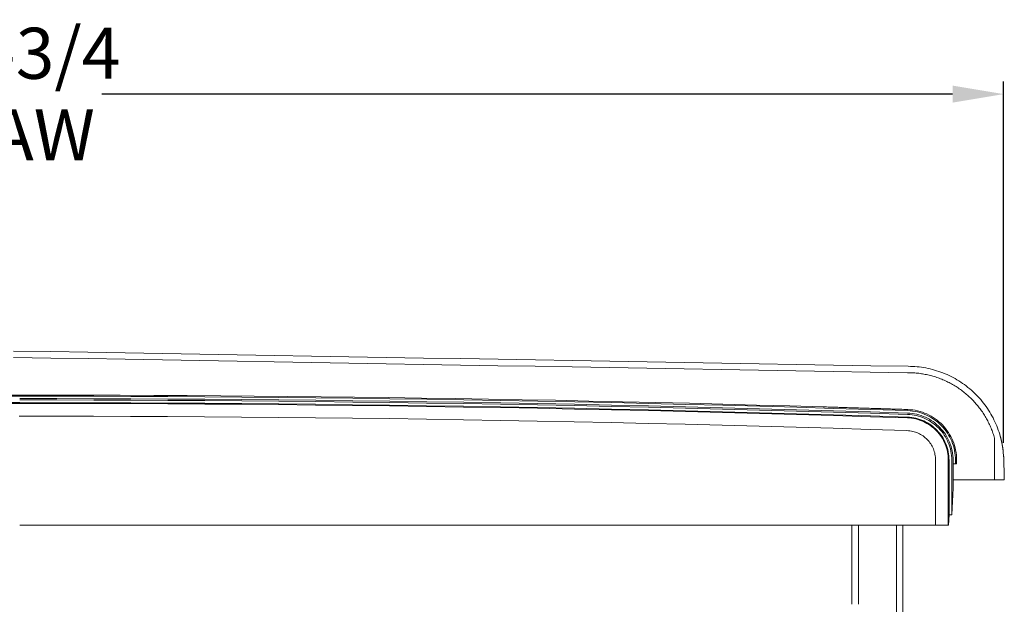
# Model space of a CAD drawing. Units: inches. Extents: x 3 to 482, y 121 to 358.
# Drawn here: x 438 to 476, y 227 to 250 of the extents above; entities that cross this region are included whole.
import ezdxf

# ---------------------------------------------------------------- set-up
doc = ezdxf.new("R2010")
doc.units = ezdxf.units.IN
doc.header["$MEASUREMENT"] = 0
doc.header["$PDMODE"] = 2
doc.header["$PDSIZE"] = 0.03
doc.layers.add('Unnamed [1]', color=7, linetype='Continuous', lineweight=0)
doc.styles.add('CK_TEXT_STYLE_0002', font='txt', dxfattribs={"width": 0.75, "height": 2})
doc.styles.add('CK_TEXT_STYLE_0003', font='times.ttf', dxfattribs={"width": 0.75, "height": 2.5})
doc.dimstyles.new('KEYCREATOR_DIMSTYLE', dxfattribs={"dimtxt": 2.5, "dimasz": 2.5, "dimexe": 0.625, "dimexo": 0.625, "dimtad": 0, "dimtih": 1, "dimtoh": 1, "dimdec": 6, "dimzin": 4, "dimdsep": 46, "dimlunit": 3, "dimtxsty": 'CK_TEXT_STYLE_0003', "dimsah": 1, "dimcen": 0, "dimadec": 0, "dimazin": 0, "dimtfac": 1, "dimtdec": 6, "dimtofl": 0, "dimtmove": 0, "dimatfit": 3, "dimfxl": 1, "dimtolj": 1, "dimtzin": 0, "dimarcsym": 0})

# ---------------------------------------------------------------- blocks, each defined once
blk = doc.blocks.new('*D12')
at = {"layer": 'Defpoints', "color": 0}
for p in [(476.338, 247.153), (398.696, 232.993), (476.338, 232.996)]:
    blk.add_point(p, dxfattribs=at)
at = {"layer": 'Unnamed [1]', "color": 18, "lineweight": -2, "true_color": 0x000000}
for p, q in [((398.696, 233.493), (398.696, 247.653)), ((476.338, 233.496), (476.338, 247.653)), ((400.696, 247.153), (434.357, 247.153)), ((474.338, 247.153), (440.985, 247.153))]:
    blk.add_line(p, q, dxfattribs=at)
at = {"layer": 'Unnamed [1]', "color": 18, "true_color": 0x000000}
for points in [[(400.696, 247.486), (400.696, 246.819), (398.696, 247.153)], [(474.338, 246.819), (474.338, 247.486), (476.338, 247.153)]]:
    blk.add_solid(points, dxfattribs=at)
at = {"layer": 'Unnamed [1]', "color": 18, "lineweight": 0, "true_color": 0x000000, "insert": (437.671, 247.153), "char_height": 2, "attachment_point": 5, "line_spacing_factor": 0.96, "style": 'CK_TEXT_STYLE_0002'}
blk.add_mtext('\\A1;77-3/4\\P{OAW}', dxfattribs=at)

msp = doc.modelspace()

# ---------------------------------------------------------------- linework, layer by layer
at = {"layer": 'Unnamed [1]', "color": 18, "linetype": 'Continuous', "lineweight": 0, "true_color": 0x000000}
for p, q in [((472.5730601, 236.2385274), (472.5963031, 236.2381662)), ((437.3402046, 235.3169191), (437.7640196, 235.3169191)), ((437.7640052, 235.3614782), (437.340219, 235.3614782)), ((437.3414413, 235.0644161), (437.7627829, 235.0644161)), ((437.3414461, 235.0350327), (437.7627781, 235.0350327)), ((473.6715719, 230.2618425), (473.6715719, 232.8116031)), ((474.1708604, 230.2618425), (474.1708604, 232.8110657)), ((474.2002438, 232.8110685), (474.2001861, 230.6744014)), ((474.3052803, 230.6755743), (474.3052803, 232.8116094)), ((474.3576372, 232.8116094), (474.3576377, 232.666503)), ((474.452747, 232.666503), (474.452747, 232.8098967)), ((474.4973059, 232.666503), (474.4973059, 232.8099225)), ((476.3279954, 233.1170462), (476.3382801, 232.9961286)), ((474.3560873, 231.7081731), (474.3560873, 232.666503)), ((474.3560873, 232.666503), (474.3576377, 232.666503)), ((474.3560873, 232.666503), (474.452747, 232.666503)), ((474.452747, 232.666503), (474.4973059, 232.666503)), ((476.3667359, 232.0381881), (476.3667432, 232.0381882)), ((476.3667432, 232.0381882), (476.3667505, 232.0381883)), ((474.3560873, 231.7081731), (474.3052803, 230.6755743)), ((474.2001861, 230.6744014), (474.179887, 230.2618425)), ((437.7621121, 230.2618425), (470.3939255, 230.2618425)), ((470.3938715, 230.2618425), (437.7621121, 230.2618425)), ((437.7621121, 230.2618425), (473.7712363, 230.2618425)), ((473.6715719, 230.2618425), (437.7621121, 230.2618425)), ((470.3938691, 227.164207), (470.3938691, 230.2618437)), ((470.6438691, 227.1642068), (470.6438691, 230.2618436)), ((472.1438691, 136.727208), (472.1438691, 230.2618436)), ((472.3938691, 136.727208), (472.3938691, 230.2618437)), ((473.6715719, 230.2618425), (472.3938715, 230.2618425)), ((472.3939255, 230.2618425), (473.7712363, 230.2618425)), ((473.7712363, 230.2618425), (474.0710422, 230.2618425)), ((473.7712363, 230.2618425), (474.0710422, 230.2618425)), ((474.0710422, 230.2618425), (474.079826, 230.2618425)), ((474.0710422, 230.2618425), (474.079826, 230.2618425)), ((474.179887, 230.2618425), (474.1708604, 230.2618425)), ((474.179887, 230.2618425), (474.1708604, 230.2618425))]:
    msp.add_line(p, q, dxfattribs=at)
at = {"layer": 'Unnamed [1]', "color": 18, "linetype": 'Continuous', "lineweight": 0}
for points in [[(472.5963351, 236.4881666), (472.6838051, 236.4871388), (472.771156, 236.4840691), (472.858353, 236.4789645), (472.9453611, 236.4718321), (473.0321457, 236.4626791), (473.1186717, 236.4515125), (473.2049043, 236.4383394), (473.2908087, 236.4231671), (473.37635, 236.4060025), (473.4614934, 236.3868527), (473.5462039, 236.365725), (473.6304468, 236.3426264), (473.7141871, 236.317564), (473.7973901, 236.2905449), (473.8799616, 236.2615744), (473.9618052, 236.2306694), (474.0428824, 236.1978536), (474.1231547, 236.1631513), (474.2025836, 236.1265863), (474.2811305, 236.0881827), (474.3587569, 236.0479646), (474.4354243, 236.0059559), (474.5110942, 235.9621807), (474.585728, 235.9166629), (474.6592873, 235.8694267), (474.7317336, 235.820496), (474.8030282, 235.7698948), (474.8731327, 235.7176471), (474.9419402, 235.663829), (475.0093561, 235.6085196), (475.0753609, 235.5517477), (475.1399349, 235.4935421), (475.2030585, 235.4339318), (475.2647121, 235.3729455), (475.324876, 235.310612), (475.3835305, 235.2469603), (475.4406561, 235.1820191), (475.4962331, 235.1158172), (475.5502419, 235.0483836), (475.6026628, 234.9797469), (475.6534762, 234.9099362), (475.7026624, 234.8389801), (475.7502019, 234.7669076), (475.796075, 234.6937474), (475.8402619, 234.6195285), (475.8827433, 234.5442795), (475.9234992, 234.4680295), (475.9625103, 234.3908071), (475.9997567, 234.3126412), (476.0352189, 234.2335608), (476.0688772, 234.1535945), (476.100712, 234.0727713), (476.1307036, 233.9911199), (476.1588325, 233.9086692), (476.1850789, 233.8254481), (476.2094233, 233.7414853)], [(475.9815813, 233.6738516), (475.9672825, 233.723861), (475.9522573, 233.7735914), (475.9365106, 233.8230358), (475.920047, 233.8721874), (475.9028717, 233.921039), (475.8849892, 233.9695838), (475.8664046, 234.0178148), (475.8471227, 234.0657249), (475.8271483, 234.1133072), (475.8064862, 234.1605548), (475.7851413, 234.2074606), (475.7631186, 234.2540176), (475.7404227, 234.300219), (475.7170586, 234.3460577), (475.6930311, 234.3915267), (475.668345, 234.4366191), (475.6430053, 234.4813278), (475.6170167, 234.525646), (475.5903841, 234.5695666), (475.5631124, 234.6130827), (475.5352063, 234.6561872), (475.5066709, 234.6988732), (475.4775108, 234.7411338), (475.447731, 234.7829619), (475.4173363, 234.8243505), (475.3863315, 234.8652928), (475.3547215, 234.9057817), (475.3225112, 234.9458102), (475.2897054, 234.9853713), (475.2563089, 235.0244582), (475.2223266, 235.0630637), (475.1877634, 235.101181), (475.152624, 235.1388031), (475.1169134, 235.1759229), (475.0806364, 235.2125335), (475.0437978, 235.2486279), (475.0064025, 235.2841992), (474.9684553, 235.3192403), (474.9299612, 235.3537443), (474.8909248, 235.3877042), (474.8513512, 235.4211131), (474.8112451, 235.4539639), (474.7706113, 235.4862497), (474.7294548, 235.5179635), (474.6878279, 235.54907), (474.6457793, 235.5795368), (474.6033082, 235.6093616), (474.5604142, 235.6385421), (474.5170965, 235.667076), (474.4733545, 235.6949609), (474.4291877, 235.7221946), (474.3845952, 235.7487747), (474.3395766, 235.7746988), (474.2941311, 235.7999647), (474.2482581, 235.82457), (474.201804, 235.8486464), (474.1546762, 235.8722814), (474.1069659, 235.895406), (474.0587645, 235.9179515), (474.0101631, 235.9398491), (473.9614101, 235.960962), (473.9132664, 235.9809454), (473.865286, 235.9999997), (473.8168914, 236.0183836), (473.7679868, 236.0361446), (473.7187248, 236.0532213), (473.6692352, 236.0695618), (473.6195502, 236.0851547), (473.5696773, 236.0999987), (473.5196238, 236.1140928), (473.4693972, 236.1274356), (473.419005, 236.140026), (473.3684547, 236.1518628), (473.3177538, 236.1629448), (473.2669096, 236.1732707), (473.2159298, 236.1828395), (473.1648217, 236.1916498), (473.1135928, 236.1997006), (473.0622505, 236.2069905), (473.0108024, 236.2135185), (472.959256, 236.2192832), (472.9076186, 236.2242836), (472.8558977, 236.2285184), (472.8041009, 236.2319863), (472.7522356, 236.2346863), (472.7003092, 236.2366171), (472.6483292, 236.2377774), (472.5963031, 236.2381662)], [(472.5709615, 234.6035347), (471.1210509, 234.6497091), (469.6710863, 234.693919), (468.2210699, 234.7361643), (466.7710035, 234.7764452), (465.3208892, 234.8147614), (463.870729, 234.8511129), (462.4205249, 234.8854999), (460.9702788, 234.9179221), (459.5199929, 234.9483796), (458.0696689, 234.9768723), (456.6193091, 235.0034003), (455.1689153, 235.0279634), (453.7184896, 235.0505616), (452.2680339, 235.071195), (450.8175502, 235.0898635), (449.3670406, 235.106567), (447.9165071, 235.1213055), (446.4659516, 235.134079), (445.0153761, 235.1448875), (443.5647827, 235.1537308), (442.1141732, 235.1606091), (440.6635498, 235.1655222), (439.2129144, 235.1684701), (437.7622691, 235.1694528)], [(472.5726768, 234.6558635), (471.1226953, 234.7020402), (469.6726599, 234.7462523), (468.2225725, 234.7884997), (466.7724352, 234.8287825), (465.3222501, 234.8671006), (463.872019, 234.903454), (462.4217439, 234.9378426), (460.971427, 234.9702664), (459.5210701, 235.0007254), (458.0706752, 235.0292196), (456.6202445, 235.0557488), (455.1697798, 235.0803132), (453.7192831, 235.1029126), (452.2687565, 235.123547), (450.8182019, 235.1422164), (449.3676214, 235.1589207), (447.917017, 235.17366), (446.4663905, 235.1864341), (445.0157441, 235.1972431), (443.5650797, 235.2060869), (442.1143994, 235.2129655), (440.6637051, 235.2178789), (439.2129988, 235.220827), (437.7622825, 235.2218098)], [(469.2709725, 234.897881), (467.958524, 234.935705), (466.6460351, 234.9719198), (465.333507, 235.0065254), (464.0209412, 235.0395219), (462.7083394, 235.0709091), (461.3957028, 235.100687), (460.0830331, 235.1288556), (458.7703317, 235.1554149), (457.4576001, 235.1803649), (456.1448397, 235.2037056), (454.8320521, 235.2254368), (453.5192387, 235.2455586), (452.206401, 235.2640711), (450.8935404, 235.280974), (449.5806585, 235.2962675), (448.2677568, 235.3099514), (446.9548366, 235.3220259), (445.6418996, 235.3324908), (444.3289471, 235.3413461), (443.0159807, 235.3485918), (441.7030018, 235.3542279), (440.390012, 235.3582543), (439.0770126, 235.3606711), (437.7640052, 235.3614782)], [(472.5775048, 234.7508662), (471.1273946, 234.7970493), (469.6772304, 234.8412677), (468.2270143, 234.8835212), (466.7767483, 234.9238099), (465.3264344, 234.9621338), (463.8760746, 234.9984927), (462.4256708, 235.0328868), (460.9752251, 235.0653158), (459.5247394, 235.0957799), (458.0742158, 235.1242789), (456.6236563, 235.1508129), (455.1730628, 235.1753818), (453.7224373, 235.1979855), (452.2717819, 235.2186241), (450.8210985, 235.2372975), (449.3703892, 235.2540057), (447.9196559, 235.2687486), (446.4689007, 235.2815262), (445.0181254, 235.2923385), (443.5673322, 235.3011855), (442.1165231, 235.3080671), (440.6656999, 235.3129832), (439.2148647, 235.3159339), (437.7640196, 235.3169191)], [(472.5671007, 234.4691691), (471.117372, 234.5153384), (469.6675895, 234.5595434), (468.2177551, 234.6017842), (466.7678708, 234.6420606), (465.3179386, 234.6803727), (463.8679604, 234.7167204), (462.4179384, 234.7511037), (460.9678744, 234.7835225), (459.5177705, 234.8139769), (458.0676287, 234.8424667), (456.6174509, 234.868992), (455.1672392, 234.8935528), (453.7169955, 234.9161489), (452.2667219, 234.9367804), (450.8164204, 234.9554472), (449.3660929, 234.9721493), (447.9157414, 234.9868866), (446.465368, 234.9996592), (445.0149746, 235.010467), (443.5645633, 235.0193099), (442.114136, 235.026188), (440.6636947, 235.0311012), (439.2132414, 235.0340494), (437.7627781, 235.0350327)], [(472.5680606, 234.4985368), (471.1182922, 234.5447074), (469.6684699, 234.5889136), (468.2185957, 234.6311555), (466.7686716, 234.6714331), (465.3186995, 234.7097462), (463.8686816, 234.7460949), (462.4186198, 234.7804792), (460.968516, 234.8128989), (459.5183723, 234.8433541), (458.0681906, 234.8718448), (456.6179731, 234.8983708), (455.1677216, 234.9229322), (453.7174381, 234.945529), (452.2671247, 234.966161), (450.8167834, 234.9848283), (449.3664161, 235.0015309), (447.9160248, 235.0162687), (446.4656116, 235.0290416), (445.0151784, 235.0398497), (443.5647272, 235.0486929), (442.1142601, 235.0555712), (440.663779, 235.0604845), (439.2132859, 235.0634328), (437.7627829, 235.0644161)], [(470.7709725, 234.8526797), (470.7084736, 234.8546051), (470.6459746, 234.8565268), (470.5834755, 234.8584449), (470.5209764, 234.8603593), (470.4584771, 234.86227), (470.3959777, 234.8641771), (470.3334783, 234.8660806), (470.2709787, 234.8679804), (470.208479, 234.8698765), (470.1459793, 234.871769), (470.0834794, 234.8736579), (470.0209795, 234.8755431), (469.9584794, 234.8774247), (469.8959793, 234.8793026), (469.833479, 234.8811768), (469.7709787, 234.8830474), (469.7084782, 234.8849144), (469.6459777, 234.8867777), (469.5834771, 234.8886374), (469.5209763, 234.8904934), (469.4584755, 234.8923458), (469.3959746, 234.8941945), (469.3334736, 234.8960395), (469.2709725, 234.897881)], [(472.5789389, 234.7954021), (472.5036087, 234.7978496), (472.4282783, 234.8002919), (472.3529478, 234.8027288), (472.2776171, 234.8051604), (472.2022863, 234.8075868), (472.1269553, 234.8100078), (472.0516242, 234.8124235), (471.9762929, 234.814834), (471.9009615, 234.8172391), (471.8256299, 234.8196389), (471.7502982, 234.8220334), (471.6749663, 234.8244227), (471.5996343, 234.8268066), (471.5243021, 234.8291852), (471.4489698, 234.8315585), (471.3736374, 234.8339265), (471.2983048, 234.8362892), (471.222972, 234.8386466), (471.1476391, 234.8409987), (471.0723061, 234.8433456), (470.9969729, 234.8456871), (470.9216396, 234.8480233), (470.8463061, 234.8503542), (470.7709725, 234.8526797)], [(474.452747, 232.8098967), (474.4504132, 232.9074762), (474.4433248, 233.0038374), (474.4315942, 233.0988639), (474.415334, 233.1924393), (474.3946565, 233.2844472), (474.3696742, 233.3747713), (474.3404996, 233.4632952), (474.307245, 233.5499023), (474.2700229, 233.6344765), (474.2289458, 233.7169012), (474.1841261, 233.7970601), (474.1356762, 233.8748368), (474.0837087, 233.950115), (474.0283358, 234.0227781), (473.9696701, 234.0927098), (473.907824, 234.1597938), (473.8429099, 234.2239136), (473.7750403, 234.2849529), (473.7043277, 234.3427952), (473.6308844, 234.3973242), (473.554823, 234.4484235), (473.4762558, 234.4959767), (473.3952953, 234.5398674), (473.3120539, 234.5799791), (473.2266441, 234.6161956), (473.1391783, 234.6484004), (473.049769, 234.6764772), (472.9585286, 234.7003094), (472.8655695, 234.7197809), (472.7710042, 234.7347751), (472.6749452, 234.7451756), (472.5775048, 234.7508662)], [(474.4973059, 232.8099225), (474.4949154, 232.9097426), (474.4876612, 233.0083163), (474.4756582, 233.1055245), (474.4590216, 233.2012481), (474.4378664, 233.2953682), (474.4123075, 233.3877655), (474.3824601, 233.4783212), (474.3484391, 233.566916), (474.3103596, 233.653431), (474.2683365, 233.7377472), (474.222485, 233.8197453), (474.1729201, 233.8993064), (474.1197567, 233.9763115), (474.0631099, 234.0506413), (474.0030948, 234.122177), (473.9398263, 234.1907995), (473.8734195, 234.2563896), (473.8039894, 234.3188283), (473.7316511, 234.3779966), (473.6565195, 234.4337754), (473.5787097, 234.4860456), (473.4983368, 234.5346882), (473.4155157, 234.5795841), (473.3303615, 234.6206143), (473.2429892, 234.6576597), (473.1535139, 234.6906012), (473.0620505, 234.7193198), (472.9687141, 234.7436965), (472.8736197, 234.7636121), (472.7768824, 234.7789476), (472.6786171, 234.789584), (472.5789389, 234.7954021)], [(472.5502045, 233.9701662), (471.1011519, 234.0163131), (469.6520455, 234.0604966), (468.2028872, 234.1027168), (466.7536789, 234.1429735), (465.3044228, 234.1812668), (463.8551209, 234.2175967), (462.405775, 234.251963), (460.9563872, 234.2843659), (459.5069595, 234.3148051), (458.0574939, 234.3432808), (456.6079924, 234.3697928), (455.1584569, 234.3943412), (453.7088896, 234.4169259), (452.2592923, 234.4375468), (450.809667, 234.456204), (449.3600159, 234.4728974), (447.9103407, 234.487627), (446.4606437, 234.5003927), (445.0109267, 234.5111946), (443.5611917, 234.5200325), (442.1114407, 234.5269065), (440.6616758, 234.5318165), (439.211899, 234.5347624), (437.7621121, 234.5357443)], [(474.1708604, 232.8110657), (474.1688196, 232.8944684), (474.1627154, 232.9768274), (474.1526439, 233.0580434), (474.1387014, 233.1380169), (474.1209841, 233.2166485), (474.099588, 233.2938388), (474.0746093, 233.3694884), (474.0461443, 233.4434978), (474.014289, 233.5157676), (473.9791397, 233.5861985), (473.9407925, 233.6546908), (473.8993436, 233.7211453), (473.8548891, 233.7854626), (473.8075253, 233.8475431), (473.7573482, 233.9072874), (473.7044541, 233.9645962), (473.6489391, 234.01937), (473.5908993, 234.0715094), (473.530431, 234.120915), (473.4676304, 234.1674873), (473.4025935, 234.2111269), (473.3354165, 234.2517343), (473.2661957, 234.2892103), (473.1950271, 234.3234552), (473.122007, 234.3543698), (473.0472315, 234.3818546), (472.9707968, 234.4058101), (472.892799, 234.4261369), (472.8133343, 234.4427357), (472.7324989, 234.4555069), (472.650389, 234.4643512), (472.5671007, 234.4691691)], [(474.2002438, 232.8110685), (474.1981662, 232.8959487), (474.1919534, 232.9797668), (474.181703, 233.0624215), (474.1675129, 233.1438118), (474.1494812, 233.2238363), (474.1277055, 233.302394), (474.1022838, 233.3793837), (474.073314, 233.4547041), (474.040894, 233.528254), (474.0051215, 233.5999324), (473.9660945, 233.6696379), (473.9239108, 233.7372695), (473.8786683, 233.8027259), (473.830465, 233.8659059), (473.7793986, 233.9267084), (473.725567, 233.9850322), (473.6690681, 234.040776), (473.6099998, 234.0938387), (473.5484599, 234.1441192), (473.4845463, 234.1915161), (473.4183569, 234.2359284), (473.3499896, 234.2772549), (473.2795421, 234.3153943), (473.2071125, 234.3502455), (473.1327986, 234.3817073), (473.0566981, 234.4096785), (472.9789091, 234.4340579), (472.8995294, 234.4547444), (472.8186568, 234.4716367), (472.7363892, 234.4846336), (472.6528245, 234.4936341), (472.5680606, 234.4985368)], [(474.3052803, 232.8116094), (474.3030454, 232.9017705), (474.2964181, 232.9908021), (474.2855024, 233.0785966), (474.2704023, 233.1650465), (474.2512218, 233.2500445), (474.2280649, 233.3334831), (474.2010356, 233.4152548), (474.1702378, 233.4952523), (474.1357757, 233.5733679), (474.0977531, 233.6494944), (474.0562741, 233.7235242), (474.0114427, 233.79535), (473.9633629, 233.8648641), (473.9121386, 233.9319593), (473.8578739, 233.9965281), (473.8006728, 234.058463), (473.7406392, 234.1176565), (473.6778772, 234.1740012), (473.6124908, 234.2273897), (473.5445839, 234.2777146), (473.4742606, 234.3248683), (473.4016248, 234.3687434), (473.3267805, 234.4092325), (473.2498318, 234.4462282), (473.1708827, 234.4796229), (473.090037, 234.5093093), (473.007399, 234.5351798), (472.9230724, 234.5571271), (472.8371614, 234.5750437), (472.7497699, 234.5888221), (472.6610019, 234.5983549), (472.5709615, 234.6035347)], [(474.3576372, 232.8116094), (474.3553371, 232.9044034), (474.3485164, 232.9960347), (474.3372821, 233.0863929), (474.3217411, 233.1753674), (474.3020006, 233.2628474), (474.2781676, 233.3487226), (474.2503491, 233.4328822), (474.2186522, 233.5152157), (474.1831838, 233.5956125), (474.144051, 233.673962), (474.1013609, 233.7501536), (474.0552205, 233.8240768), (474.0057368, 233.895621), (473.9530168, 233.9646755), (473.8971676, 234.0311298), (473.8382962, 234.0948734), (473.7765097, 234.1557955), (473.7119151, 234.2137857), (473.6446193, 234.2687333), (473.5747296, 234.3205278), (473.5023528, 234.3690585), (473.427596, 234.414215), (473.3505663, 234.4558865), (473.2713707, 234.4939626), (473.1901162, 234.5283326), (473.1069098, 234.5588859), (473.0218586, 234.585512), (472.9350697, 234.6081003), (472.84665, 234.6265402), (472.7567066, 234.6407211), (472.6653466, 234.6505324), (472.5726768, 234.6558635)], [(473.6715719, 232.8116031), (473.6701253, 232.8698978), (473.6658388, 232.9274621), (473.6587796, 232.9842266), (473.649015, 233.0401216), (473.6366123, 233.0950778), (473.6216386, 233.1490257), (473.6041612, 233.2018958), (473.5842473, 233.2536187), (473.5619643, 233.3041248), (473.5373792, 233.3533448), (473.5105595, 233.401209), (473.4815722, 233.4476482), (473.4504847, 233.4925927), (473.4173642, 233.5359731), (473.3822779, 233.57772), (473.345293, 233.6177639), (473.3064769, 233.6560353), (473.2658968, 233.6924647), (473.2236198, 233.7269827), (473.1797133, 233.7595197), (473.1342444, 233.7900064), (473.0872805, 233.8183733), (473.0388887, 233.8445508), (472.9891363, 233.8684695), (472.9380906, 233.89006), (472.8858187, 233.9092527), (472.832388, 233.9259782), (472.7778656, 233.9401671), (472.7223188, 233.9517498), (472.6658149, 233.9606568), (472.608421, 233.9668188), (472.5502045, 233.9701662)], [(476.2094233, 233.7414853), (476.2096642, 233.7406232), (476.2099052, 233.7397606), (476.2101461, 233.7388973), (476.210387, 233.7380336), (476.2106279, 233.7371693), (476.2108689, 233.7363044), (476.2111098, 233.7354389), (476.2113507, 233.7345728), (476.2115916, 233.7337062), (476.2118326, 233.732839), (476.2120735, 233.7319712), (476.2123144, 233.7311028), (476.2125553, 233.7302337), (476.2127962, 233.7293641), (476.2130372, 233.7284938), (476.2132781, 233.7276229), (476.213519, 233.7267514), (476.2137599, 233.7258793), (476.2140008, 233.7250065), (476.2142417, 233.7241331), (476.2144826, 233.723259), (476.2147235, 233.7223843), (476.2149644, 233.7215089), (476.2152053, 233.7206328)], [(476.2119388, 233.7415275), (476.2119417, 233.7415012), (476.2119364, 233.7414727), (476.2119228, 233.7414419), (476.2119009, 233.7414089), (476.2118709, 233.7413737), (476.2118326, 233.7413364), (476.2117862, 233.7412968), (476.2117316, 233.741255), (476.2116688, 233.7412111), (476.211598, 233.741165), (476.211519, 233.7411168), (476.211432, 233.7410663), (476.211337, 233.7410138), (476.2112339, 233.740959), (476.2111229, 233.7409022), (476.2110038, 233.7408432), (476.2108768, 233.7407821), (476.2107419, 233.7407188), (476.2105991, 233.7406535), (476.2104484, 233.740586), (476.2102898, 233.7405164), (476.2101234, 233.7404447), (476.2099491, 233.740371), (476.2097671, 233.7402951)], [(476.2119388, 233.7415275), (476.211945, 233.7415052), (476.2119512, 233.7414828), (476.2119574, 233.7414604), (476.2119636, 233.741438), (476.2119698, 233.7414157), (476.211976, 233.7413933), (476.2119821, 233.7413709), (476.2119883, 233.7413485), (476.2119945, 233.7413261), (476.2120007, 233.7413038), (476.2120069, 233.7412814), (476.212013, 233.741259), (476.2120192, 233.7412366), (476.2120254, 233.7412142), (476.2120316, 233.7411919), (476.2120377, 233.7411695), (476.2120439, 233.7411471), (476.21205, 233.7411247), (476.2120562, 233.7411023), (476.2120624, 233.7410799), (476.2120685, 233.7410576), (476.2120747, 233.7410352), (476.2120808, 233.7410128), (476.212087, 233.7409904)], [(476.2119388, 233.7415275), (476.2123432, 233.7400504), (476.2127384, 233.7385712), (476.2131245, 233.7370898), (476.2135015, 233.7356063), (476.2138693, 233.7341208), (476.2142279, 233.7326334), (476.2145773, 233.731144), (476.2149176, 233.7296526), (476.2152486, 233.7281595), (476.2155705, 233.7266645), (476.2158832, 233.7251677), (476.2161867, 233.7236692), (476.2164809, 233.722169), (476.216766, 233.7206672), (476.2170418, 233.7191637), (476.2173084, 233.7176587), (476.2175658, 233.7161522), (476.2178139, 233.7146442), (476.2180528, 233.7131347), (476.2182825, 233.7116239), (476.2185028, 233.7101117), (476.218714, 233.7085982), (476.2189158, 233.7070835), (476.2191084, 233.7055675)], [(476.2152053, 233.7206328), (476.2174877, 233.7122985), (476.2197699, 233.7038992), (476.222052, 233.69543), (476.224334, 233.6868864), (476.2266158, 233.6782637), (476.2288975, 233.6695571), (476.2311791, 233.6607621), (476.2334606, 233.6518738), (476.2357419, 233.6428877), (476.2380231, 233.6337991), (476.2403041, 233.6246031), (476.242585, 233.6152953), (476.2448657, 233.6058709), (476.2471463, 233.5963252), (476.2494267, 233.5866535), (476.251707, 233.5768512), (476.2539871, 233.5669135), (476.2562671, 233.5568358), (476.2585468, 233.5466134), (476.2608264, 233.5362417), (476.2631058, 233.5257159), (476.2653851, 233.5150313), (476.2676642, 233.5041833), (476.269943, 233.4931671)], [(476.269943, 233.4931671), (476.270004, 233.4928699), (476.270065, 233.4925725), (476.270126, 233.492275), (476.270187, 233.4919774), (476.270248, 233.4916797), (476.270309, 233.4913818), (476.27037, 233.4910838), (476.270431, 233.4907857), (476.270492, 233.4904875), (476.270553, 233.4901891), (476.270614, 233.4898906), (476.270675, 233.489592), (476.270736, 233.4892933), (476.270797, 233.4889944), (476.270858, 233.4886954), (476.270919, 233.4883963), (476.27098, 233.488097), (476.271041, 233.4877977), (476.271102, 233.4874982), (476.271163, 233.4871986), (476.271224, 233.4868988), (476.271285, 233.486599), (476.271346, 233.486299), (476.271407, 233.4859989)], [(476.271407, 233.4859989), (476.2724603, 233.4807989), (476.2735133, 233.4755657), (476.2745662, 233.4702978), (476.275619, 233.4649941), (476.2766717, 233.4596532), (476.2777243, 233.4542738), (476.2787768, 233.4488547), (476.2798294, 233.4433945), (476.2808819, 233.4378919), (476.2819345, 233.4323457), (476.2829871, 233.4267545), (476.2840398, 233.4211171), (476.2850927, 233.4154321), (476.2861457, 233.4096984), (476.2871988, 233.4039145), (476.2882522, 233.3980791), (476.2893058, 233.3921911), (476.2903596, 233.3862491), (476.2914138, 233.3802517), (476.2924682, 233.3741978), (476.293523, 233.368086), (476.2945782, 233.361915), (476.2956338, 233.3556835), (476.2966897, 233.3493902)], [(476.2966897, 233.3493902), (476.2966966, 233.349349), (476.2967035, 233.3493077), (476.2967104, 233.3492665), (476.2967173, 233.3492252), (476.2967242, 233.3491839), (476.2967311, 233.3491427), (476.296738, 233.3491014), (476.2967448, 233.3490601), (476.2967517, 233.3490188), (476.2967586, 233.3489775), (476.2967655, 233.3489363), (476.2967724, 233.348895), (476.2967793, 233.3488537), (476.2967862, 233.3488124), (476.2967931, 233.3487711), (476.2968, 233.3487298), (476.2968069, 233.3486885), (476.2968137, 233.3486472), (476.2968206, 233.3486059), (476.2968275, 233.3485646), (476.2968344, 233.3485233), (476.2968413, 233.3484819), (476.2968482, 233.3484406), (476.2968551, 233.3483993)], [(476.2968551, 233.3483993), (476.297073, 233.3470905), (476.297291, 233.3457787), (476.297509, 233.3444639), (476.297727, 233.3431459), (476.297945, 233.3418249), (476.298163, 233.3405008), (476.298381, 233.3391736), (476.2985991, 233.3378432), (476.2988171, 233.3365097), (476.2990352, 233.335173), (476.2992533, 233.3338331), (476.2994714, 233.3324899), (476.2996894, 233.3311435), (476.2999076, 233.3297939), (476.3001257, 233.3284409), (476.3003438, 233.3270847), (476.3005619, 233.3257252), (476.30078, 233.3243623), (476.3009982, 233.322996), (476.3012163, 233.3216264), (476.3014345, 233.3202534), (476.3016526, 233.3188769), (476.3018708, 233.3174971), (476.302089, 233.3161137)], [(476.302089, 233.3161137), (476.3029008, 233.3109375), (476.3037127, 233.305716), (476.3045245, 233.3004476), (476.3053363, 233.2951304), (476.3061481, 233.2897627), (476.3069598, 233.2843426), (476.3077714, 233.2788685), (476.308583, 233.2733386), (476.3093944, 233.267751), (476.3102056, 233.262104), (476.3110168, 233.2563958), (476.3118277, 233.2506246), (476.3126385, 233.2447888), (476.3134491, 233.2388864), (476.3142594, 233.2329158), (476.3150695, 233.2268751), (476.3158794, 233.220762), (476.316689, 233.2145722), (476.3174984, 233.2083005), (476.3183075, 233.201942), (476.3191163, 233.1954916), (476.3199249, 233.1889444), (476.3207332, 233.1822954), (476.3215412, 233.1755395), (476.322349, 233.1686718), (476.3231565, 233.1616873), (476.3239637, 233.1545809), (476.3247706, 233.1473477), (476.3255773, 233.1399826), (476.3263836, 233.1324806), (476.3271897, 233.1248368), (476.3279954, 233.1170462)], [(476.3279954, 233.1170462), (476.3280029, 233.1169727), (476.3280105, 233.1168992), (476.328018, 233.1168257), (476.3280255, 233.1167522), (476.328033, 233.1166786), (476.3280406, 233.1166051), (476.3280481, 233.1165315), (476.3280556, 233.1164579), (476.3280631, 233.1163844), (476.3280707, 233.1163107), (476.3280782, 233.1162371), (476.3280857, 233.1161635), (476.3280933, 233.1160899), (476.3281008, 233.1160162), (476.3281083, 233.1159425), (476.3281158, 233.1158688), (476.3281234, 233.1157952), (476.3281309, 233.1157214), (476.3281384, 233.1156477), (476.3281459, 233.115574), (476.3281535, 233.1155002), (476.328161, 233.1154265), (476.3281685, 233.1153527), (476.328176, 233.1152789)], [(476.3466181, 232.8279599), (476.3464177, 232.8355587), (476.346216, 232.8427094), (476.3460131, 232.849448), (476.3458092, 232.8558106), (476.3456043, 232.8618335), (476.3453986, 232.8675527), (476.3451922, 232.8730043), (476.3449853, 232.8782245), (476.3447779, 232.8832493), (476.3445702, 232.888115), (476.3443623, 232.8928523), (476.3441542, 232.8974718), (476.3439459, 232.9019787), (476.3437375, 232.9063783), (476.3435289, 232.9106757), (476.3433201, 232.9148762), (476.3431112, 232.9189852), (476.3429021, 232.9230078), (476.342693, 232.9269492), (476.3424837, 232.9308148), (476.3422743, 232.9346093), (476.3420647, 232.9383352), (476.3418551, 232.9419948), (476.3416454, 232.9455903), (476.3414356, 232.9491236), (476.3412257, 232.952597), (476.3410157, 232.9560126), (476.3408057, 232.9593726), (476.3405955, 232.962679), (476.3403853, 232.965934), (476.3401751, 232.9691398), (476.3399647, 232.9722985), (476.3397543, 232.9754122), (476.3395438, 232.9784831), (476.3393333, 232.9815133), (476.3391228, 232.9845049), (476.3389121, 232.9874601), (476.3387015, 232.990381), (476.3384908, 232.9932698), (476.3382801, 232.9961286)], [(476.218501, 232.0381667), (476.2182262, 232.0381667), (476.2175896, 232.0381667), (476.2165956, 232.0381667), (476.215248, 232.0381666), (476.2135512, 232.0381666), (476.211509, 232.0381666), (476.2091258, 232.0381666), (476.2064055, 232.0381666), (476.2033523, 232.0381666), (476.1999702, 232.0381666), (476.1962635, 232.0381666), (476.1922361, 232.0381665), (476.1878923, 232.0381665), (476.183236, 232.0381665), (476.1782715, 232.0381665), (476.1730028, 232.0381665), (476.167434, 232.0381665), (476.1615692, 232.0381665), (476.1554126, 232.0381665), (476.1489682, 232.0381665), (476.1422627, 232.0381665), (476.1353263, 232.0381664), (476.1281682, 232.0381664), (476.1207978, 232.0381664), (476.1132243, 232.0381664), (476.105457, 232.0381664), (476.0975053, 232.0381664), (476.0893784, 232.0381664), (476.0810857, 232.0381664), (476.0726364, 232.0381664), (476.0640399, 232.0381664), (476.0553053, 232.0381664), (476.0464421, 232.0381664), (476.0374596, 232.0381664), (476.0283669, 232.0381664), (476.0191735, 232.0381664), (476.0098887, 232.0381664), (476.0005216, 232.0381664), (475.9910817, 232.0381664), (475.9815781, 232.0381664)], [(474.3052803, 230.6755743), (474.3009014, 230.6755257), (474.2965224, 230.6754772), (474.2921434, 230.6754285), (474.2877644, 230.6753799), (474.2833854, 230.6753312), (474.2790064, 230.6752825), (474.2746274, 230.6752338), (474.2702485, 230.6751851), (474.2658695, 230.6751363), (474.2614906, 230.6750875), (474.2571116, 230.6750387), (474.2527326, 230.6749898), (474.2483537, 230.674941), (474.2439748, 230.6748921), (474.2395959, 230.6748431), (474.2352169, 230.6747942), (474.230838, 230.6747452), (474.2264591, 230.6746962), (474.2220803, 230.6746472), (474.2177014, 230.6745981), (474.2133225, 230.674549), (474.2089437, 230.6744999), (474.2045649, 230.6744508), (474.2001861, 230.6744016)], [(474.3052803, 230.6755743), (474.3009014, 230.6755257), (474.2965224, 230.6754772), (474.2921434, 230.6754285), (474.2877644, 230.6753799), (474.2833854, 230.6753312), (474.2790064, 230.6752825), (474.2746274, 230.6752338), (474.2702485, 230.6751851), (474.2658695, 230.6751363), (474.2614906, 230.6750875), (474.2571116, 230.6750387), (474.2527326, 230.6749898), (474.2483537, 230.674941), (474.2439748, 230.6748921), (474.2395959, 230.6748431), (474.2352169, 230.6747942), (474.230838, 230.6747452), (474.2264591, 230.6746962), (474.2220803, 230.6746472), (474.2177014, 230.6745981), (474.2133225, 230.674549), (474.2089437, 230.6744999), (474.2045649, 230.6744508), (474.2001861, 230.6744016)]]:
    msp.add_lwpolyline(points, dxfattribs=at)
at = {"layer": 'Unnamed [1]', "color": 18, "linetype": 'Continuous', "lineweight": 0, "true_color": 0x000000, "extrusion": (0, 0, -1)}
msp.add_lwpolyline([(-472.598865, 236.4882098), (-472.598865, 236.4882098), (-472.598865, 236.4882098), (-472.598865, 236.4882098), (-472.598865, 236.4882098), (-472.598865, 236.4882098), (-472.598865, 236.4882098), (-472.598865, 236.4882098), (-472.598865, 236.4882098), (-472.598865, 236.4882098), (-472.598865, 236.4882098), (-472.598865, 236.4882098), (-472.598865, 236.4882098), (-472.598865, 236.4882098), (-472.598865, 236.4882098), (-472.598865, 236.4882098), (-472.598865, 236.4882098), (-472.598865, 236.4882098), (-472.598865, 236.4882098), (-472.598865, 236.4882098), (-472.598865, 236.4882098), (-472.598865, 236.4882098), (-472.598865, 236.4882097), (-472.598865, 236.4882097), (-472.598865, 236.4882097)], dxfattribs=at)
at = {"layer": 'Unnamed [1]', "color": 18, "linetype": 'Continuous', "lineweight": 0}
for points in [[(437.5163353, 237.0881666, 0), (438.9780019, 237.0631666, 0), (440.4396686, 237.0381666, 0), (441.9013352, 237.0131666, 0), (443.3630019, 236.9881666, 0), (444.8246686, 236.9631666, 0), (446.2863352, 236.9381666, 0), (447.7480019, 236.9131666, 0), (449.2096685, 236.8881666, 0), (450.6713352, 236.8631666, 0), (452.1330019, 236.8381666, 0), (453.5946685, 236.8131666, 0), (455.0563352, 236.7881666, 0), (456.5180019, 236.7631666, 0), (457.9796685, 236.7381666, 0), (459.4413352, 236.7131666, 0), (460.9030018, 236.6881666, 0), (462.3646685, 236.6631666, 0), (463.8263352, 236.6381666, 0), (465.2880018, 236.6131666, 0), (466.7496685, 236.5881666, 0), (468.2113352, 236.5631666, 0), (469.6730018, 236.5381666, 0), (471.1346685, 236.5131666, 0), (472.5963351, 236.4881666, 0)], [(437.5205885, 236.8380566, 0), (438.9811081, 236.8130762, 0), (440.4416278, 236.7880958, 0), (441.9021474, 236.7631154, 0), (443.3626671, 236.7381351, 0), (444.8231867, 236.7131547, 0), (446.2837064, 236.6881743, 0), (447.7442261, 236.6631939, 0), (449.2047457, 236.6382135, 0), (450.6652654, 236.6132332, 0), (452.125785, 236.5882528, 0), (453.5863047, 236.5632724, 0), (455.0468243, 236.538292, 0), (456.507344, 236.5133116, 0), (457.9678636, 236.4883312, 0), (459.4283833, 236.4633509, 0), (460.8889029, 236.4383705, 0), (462.3494226, 236.4133901, 0), (463.8099422, 236.3884097, 0), (465.2704619, 236.3634293, 0), (466.7309815, 236.3384489, 0), (468.1915012, 236.3134686, 0), (469.6520208, 236.2884882, 0), (471.1125405, 236.2635078, 0), (472.5730601, 236.2385274, 0)], [(472.598865, 236.4882098, 0), (472.5987596, 236.488208, 0), (472.5986542, 236.4882062, 0), (472.5985488, 236.4882044, 0), (472.5984434, 236.4882026, 0), (472.598338, 236.4882008, 0), (472.5982326, 236.488199, 0), (472.5981271, 236.4881972, 0), (472.5980217, 236.4881954, 0), (472.5979163, 236.4881936, 0), (472.5978109, 236.4881918, 0), (472.5977055, 236.48819, 0), (472.5976001, 236.4881882, 0), (472.5974947, 236.4881864, 0), (472.5973893, 236.4881846, 0), (472.5972838, 236.4881828, 0), (472.5971784, 236.488181, 0), (472.597073, 236.4881792, 0), (472.5969676, 236.4881774, 0), (472.5968622, 236.4881756, 0), (472.5967568, 236.4881738, 0), (472.5966514, 236.488172, 0), (472.596546, 236.4881702, 0), (472.5964406, 236.4881684, 0), (472.5963351, 236.4881666, 0)], [(437.7446121, 234.5357443, 0), (437.7621121, 234.5357443, 0)], [(475.9815781, 232.0381664, 0), (475.9815781, 232.1063199, 0), (475.9815781, 232.1744735, 0), (475.9815781, 232.242627, 0), (475.9815781, 232.3107806, 0), (475.9815781, 232.3789341, 0), (475.9815781, 232.4470877, 0), (475.9815781, 232.5152412, 0), (475.9815781, 232.5833948, 0), (475.9815781, 232.6515483, 0), (475.9815781, 232.7197019, 0), (475.9815781, 232.7878554, 0), (475.9815781, 232.856009, 0), (475.9815781, 232.9241625, 0), (475.9815781, 232.9923161, 0), (475.9815781, 233.0604696, 0), (475.9815781, 233.1286232, 0), (475.9815781, 233.1967767, 0), (475.9815781, 233.2649303, 0), (475.9815781, 233.3330838, 0), (475.9815781, 233.4012374, 0), (475.9815781, 233.4693909, 0), (475.9815781, 233.5375445, 0), (475.9815781, 233.605698, 0), (475.9815781, 233.6738516, 0)], [(476.3461862, 232.8343792, 0), (476.3462012, 232.8343795, 0), (476.3462162, 232.8343797, 0), (476.3462312, 232.83438, 0), (476.3462462, 232.8343802, 0), (476.3462612, 232.8343805, 0), (476.3462762, 232.8343807, 0), (476.3462911, 232.834381, 0), (476.3463061, 232.8343813, 0), (476.3463211, 232.8343815, 0), (476.3463361, 232.8343818, 0), (476.3463511, 232.834382, 0), (476.3463661, 232.8343823, 0), (476.3463811, 232.8343825, 0), (476.3463961, 232.8343828, 0), (476.3464111, 232.8343831, 0), (476.3464261, 232.8343833, 0), (476.346441, 232.8343836, 0), (476.346456, 232.8343838, 0), (476.346471, 232.8343841, 0), (476.346486, 232.8343843, 0), (476.346501, 232.8343846, 0), (476.346516, 232.8343848, 0), (476.346531, 232.8343851, 0), (476.346546, 232.8343854, 0)], [(476.3461862, 232.8343792, 0), (476.3470425, 232.8012046, 0), (476.3478987, 232.7680299, 0), (476.3487549, 232.7348553, 0), (476.3496112, 232.7016807, 0), (476.3504674, 232.6685061, 0), (476.3513237, 232.6353314, 0), (476.3521799, 232.6021568, 0), (476.3530361, 232.5689822, 0), (476.3538924, 232.5358075, 0), (476.3547486, 232.5026329, 0), (476.3556048, 232.4694583, 0), (476.3564611, 232.4362836, 0), (476.3573173, 232.403109, 0), (476.3581736, 232.3699344, 0), (476.3590298, 232.3367598, 0), (476.359886, 232.3035851, 0), (476.3607423, 232.2704105, 0), (476.3615985, 232.2372359, 0), (476.3624547, 232.2040612, 0), (476.363311, 232.1708866, 0), (476.3641672, 232.137712, 0), (476.3650235, 232.1045373, 0), (476.3658797, 232.0713627, 0), (476.3667359, 232.0381881, 0)], [(476.346258, 232.8279538, 0), (476.3471113, 232.7950469, 0), (476.3479645, 232.76214, 0), (476.3488178, 232.7292331, 0), (476.349671, 232.6963262, 0), (476.3505243, 232.6634192, 0), (476.3513775, 232.6305123, 0), (476.3522308, 232.5976054, 0), (476.353084, 232.5646985, 0), (476.3539372, 232.5317916, 0), (476.3547905, 232.4988847, 0), (476.3556437, 232.4659778, 0), (476.356497, 232.4330709, 0), (476.3573502, 232.400164, 0), (476.3582035, 232.3672571, 0), (476.3590567, 232.3343502, 0), (476.35991, 232.3014433, 0), (476.3607632, 232.2685364, 0), (476.3616165, 232.2356295, 0), (476.3624697, 232.2027226, 0), (476.363323, 232.1698157, 0), (476.3641762, 232.1369088, 0), (476.3650294, 232.1040019, 0), (476.3658827, 232.071095, 0), (476.3667359, 232.0381881, 0)], [(476.3667505, 232.0381883, 0), (476.3659117, 232.0710955, 0), (476.3650728, 232.1040026, 0), (476.364234, 232.1369098, 0), (476.3633951, 232.1698169, 0), (476.3625563, 232.2027241, 0), (476.3617174, 232.2356312, 0), (476.3608786, 232.2685384, 0), (476.3600397, 232.3014455, 0), (476.3592009, 232.3343527, 0), (476.358362, 232.3672598, 0), (476.3575232, 232.400167, 0), (476.3566843, 232.4330741, 0), (476.3558455, 232.4659813, 0), (476.3550066, 232.4988884, 0), (476.3541678, 232.5317956, 0), (476.3533289, 232.5647027, 0), (476.3524901, 232.5976099, 0), (476.3516512, 232.630517, 0), (476.3508124, 232.6634242, 0), (476.3499735, 232.6963313, 0), (476.3491347, 232.7292385, 0), (476.3482958, 232.7621456, 0), (476.347457, 232.7950528, 0), (476.3466181, 232.8279599, 0)], [(474.3576377, 232.666503, 0), (474.3620907, 232.666503, 0), (474.3664489, 232.666503, 0), (474.3707192, 232.666503, 0), (474.374909, 232.666503, 0), (474.3790253, 232.666503, 0), (474.3830752, 232.666503, 0), (474.3870659, 232.666503, 0), (474.3910044, 232.666503, 0), (474.394898, 232.666503, 0), (474.3987537, 232.666503, 0), (474.4025786, 232.666503, 0), (474.4063799, 232.666503, 0), (474.4101647, 232.666503, 0), (474.4139402, 232.666503, 0), (474.4177134, 232.666503, 0), (474.4214915, 232.666503, 0), (474.4252816, 232.666503, 0), (474.4290909, 232.666503, 0), (474.4329263, 232.666503, 0), (474.4367952, 232.666503, 0), (474.4407046, 232.666503, 0), (474.4446616, 232.666503, 0), (474.4486733, 232.666503, 0), (474.452747, 232.666503, 0)], [(474.3560893, 232.0381662, 0), (474.4238181, 232.0381662, 0), (474.4915469, 232.0381663, 0), (474.5592757, 232.0381663, 0), (474.6270046, 232.0381663, 0), (474.6947334, 232.0381663, 0), (474.7624622, 232.0381663, 0), (474.8301911, 232.0381663, 0), (474.8979199, 232.0381663, 0), (474.9656487, 232.0381663, 0), (475.0333776, 232.0381663, 0), (475.1011064, 232.0381663, 0), (475.1688352, 232.0381663, 0), (475.236564, 232.0381663, 0), (475.3042929, 232.0381663, 0), (475.3720217, 232.0381663, 0), (475.4397505, 232.0381663, 0), (475.5074794, 232.0381663, 0), (475.5752082, 232.0381663, 0), (475.642937, 232.0381663, 0), (475.7106659, 232.0381663, 0), (475.7783947, 232.0381663, 0), (475.8461235, 232.0381663, 0), (475.9138523, 232.0381664, 0), (475.9815812, 232.0381664, 0)], [(476.3667359, 232.0381881, 0), (476.3605597, 232.0381872, 0), (476.3543834, 232.0381863, 0), (476.3482072, 232.0381854, 0), (476.342031, 232.0381845, 0), (476.3358547, 232.0381836, 0), (476.3296785, 232.0381827, 0), (476.3235022, 232.0381818, 0), (476.317326, 232.0381809, 0), (476.3111497, 232.0381801, 0), (476.3049735, 232.0381792, 0), (476.2987973, 232.0381783, 0), (476.292621, 232.0381774, 0), (476.2864448, 232.0381765, 0), (476.2802685, 232.0381756, 0), (476.2740923, 232.0381747, 0), (476.267916, 232.0381738, 0), (476.2617398, 232.0381729, 0), (476.2555636, 232.038172, 0), (476.2493873, 232.0381711, 0), (476.2432111, 232.0381703, 0), (476.2370348, 232.0381694, 0), (476.2308586, 232.0381685, 0), (476.2246823, 232.0381676, 0), (476.2185061, 232.0381667, 0)], [(474.1708604, 230.2618425, 0), (474.1705058, 230.2618425, 0), (474.1697664, 230.2618425, 0), (474.1686384, 230.2618425, 0), (474.167118, 230.2618425, 0), (474.1652014, 230.2618425, 0), (474.1628848, 230.2618425, 0), (474.1601645, 230.2618425, 0), (474.1570365, 230.2618425, 0), (474.1534971, 230.2618425, 0), (474.1495425, 230.2618425, 0), (474.145169, 230.2618425, 0), (474.1403726, 230.2618425, 0), (474.1352164, 230.2618425, 0), (474.1297874, 230.2618425, 0), (474.1241174, 230.2618425, 0), (474.1182386, 230.2618425, 0), (474.1121829, 230.2618425, 0), (474.1059823, 230.2618425, 0), (474.0996688, 230.2618425, 0), (474.0932744, 230.2618425, 0), (474.0868311, 230.2618425, 0), (474.0803709, 230.2618425, 0), (474.0739259, 230.2618425, 0), (474.0675279, 230.2618425, 0), (474.0612024, 230.2618425, 0), (474.0549481, 230.2618425, 0), (474.0487572, 230.2618425, 0), (474.0426216, 230.2618425, 0), (474.0365336, 230.2618425, 0), (474.0304853, 230.2618425, 0), (474.0244687, 230.2618425, 0), (474.0184759, 230.2618425, 0), (474.0124991, 230.2618425, 0), (474.0065304, 230.2618425, 0), (474.0005618, 230.2618425, 0), (473.9945855, 230.2618425, 0), (473.988596, 230.2618425, 0), (473.9825975, 230.2618425, 0), (473.9765966, 230.2618425, 0), (473.9705997, 230.2618425, 0), (473.9646136, 230.2618425, 0), (473.9586449, 230.2618425, 0), (473.9527, 230.2618425, 0), (473.9467856, 230.2618425, 0), (473.9409083, 230.2618425, 0), (473.9350746, 230.2618425, 0), (473.9292912, 230.2618425, 0), (473.9235646, 230.2618425, 0), (473.9179014, 230.2618425, 0), (473.9123082, 230.2618425, 0), (473.9067916, 230.2618425, 0), (473.9013581, 230.2618425, 0), (473.8960144, 230.2618425, 0), (473.8907671, 230.2618425, 0), (473.8855806, 230.2618425, 0), (473.8804141, 230.2618425, 0), (473.8752663, 230.2618425, 0), (473.8701358, 230.2618425, 0), (473.8650212, 230.2618425, 0), (473.8599211, 230.2618425, 0), (473.8548343, 230.2618425, 0), (473.8497592, 230.2618425, 0), (473.8446947, 230.2618425, 0), (473.8396392, 230.2618425, 0), (473.8345914, 230.2618425, 0), (473.8295499, 230.2618425, 0), (473.8245135, 230.2618425, 0), (473.8194806, 230.2618425, 0), (473.8144499, 230.2618425, 0), (473.8094202, 230.2618425, 0), (473.8043899, 230.2618425, 0), (473.7993577, 230.2618425, 0), (473.7943227, 230.2618425, 0), (473.7892856, 230.2618425, 0), (473.7842473, 230.2618425, 0), (473.7792091, 230.2618425, 0), (473.7741719, 230.2618425, 0), (473.7691368, 230.2618425, 0), (473.764105, 230.2618425, 0), (473.7590776, 230.2618425, 0), (473.7540555, 230.2618425, 0), (473.7490398, 230.2618425, 0), (473.7440317, 230.2618425, 0), (473.7390323, 230.2618425, 0), (473.7340425, 230.2618425, 0), (473.7290636, 230.2618425, 0), (473.7240965, 230.2618425, 0), (473.7191396, 230.2618425, 0), (473.7141804, 230.2618425, 0), (473.7092036, 230.2618425, 0), (473.704194, 230.2618425, 0), (473.6991363, 230.2618425, 0), (473.6940151, 230.2618425, 0), (473.6885729, 230.2618425, 0), (473.6815818, 230.2618425, 0), (473.6715719, 230.2618425, 0)], [(474.1708604, 230.2618425, 0), (474.1705058, 230.2618425, 0), (474.1697664, 230.2618425, 0), (474.1686384, 230.2618425, 0), (474.167118, 230.2618425, 0), (474.1652014, 230.2618425, 0), (474.1628848, 230.2618425, 0), (474.1601645, 230.2618425, 0), (474.1570365, 230.2618425, 0), (474.1534971, 230.2618425, 0), (474.1495425, 230.2618425, 0), (474.145169, 230.2618425, 0), (474.1403726, 230.2618425, 0), (474.1352164, 230.2618425, 0), (474.1297874, 230.2618425, 0), (474.1241174, 230.2618425, 0), (474.1182386, 230.2618425, 0), (474.1121829, 230.2618425, 0), (474.1059823, 230.2618425, 0), (474.0996688, 230.2618425, 0), (474.0932744, 230.2618425, 0), (474.0868311, 230.2618425, 0), (474.0803709, 230.2618425, 0), (474.0739259, 230.2618425, 0), (474.0675279, 230.2618425, 0), (474.0612024, 230.2618425, 0), (474.0549481, 230.2618425, 0), (474.0487572, 230.2618425, 0), (474.0426216, 230.2618425, 0), (474.0365336, 230.2618425, 0), (474.0304853, 230.2618425, 0), (474.0244687, 230.2618425, 0), (474.0184759, 230.2618425, 0), (474.0124991, 230.2618425, 0), (474.0065304, 230.2618425, 0), (474.0005618, 230.2618425, 0), (473.9945855, 230.2618425, 0), (473.988596, 230.2618425, 0), (473.9825975, 230.2618425, 0), (473.9765966, 230.2618425, 0), (473.9705997, 230.2618425, 0), (473.9646136, 230.2618425, 0), (473.9586449, 230.2618425, 0), (473.9527, 230.2618425, 0), (473.9467856, 230.2618425, 0), (473.9409083, 230.2618425, 0), (473.9350746, 230.2618425, 0), (473.9292912, 230.2618425, 0), (473.9235646, 230.2618425, 0), (473.9179014, 230.2618425, 0), (473.9123082, 230.2618425, 0), (473.9067916, 230.2618425, 0), (473.9013581, 230.2618425, 0), (473.8960144, 230.2618425, 0), (473.8907671, 230.2618425, 0), (473.8855806, 230.2618425, 0), (473.8804141, 230.2618425, 0), (473.8752663, 230.2618425, 0), (473.8701358, 230.2618425, 0), (473.8650212, 230.2618425, 0), (473.8599211, 230.2618425, 0), (473.8548343, 230.2618425, 0), (473.8497592, 230.2618425, 0), (473.8446947, 230.2618425, 0), (473.8396392, 230.2618425, 0), (473.8345914, 230.2618425, 0), (473.8295499, 230.2618425, 0), (473.8245135, 230.2618425, 0), (473.8194806, 230.2618425, 0), (473.8144499, 230.2618425, 0), (473.8094202, 230.2618425, 0), (473.8043899, 230.2618425, 0), (473.7993577, 230.2618425, 0), (473.7943227, 230.2618425, 0), (473.7892856, 230.2618425, 0), (473.7842473, 230.2618425, 0), (473.7792091, 230.2618425, 0), (473.7741719, 230.2618425, 0), (473.7691368, 230.2618425, 0), (473.764105, 230.2618425, 0), (473.7590776, 230.2618425, 0), (473.7540555, 230.2618425, 0), (473.7490398, 230.2618425, 0), (473.7440317, 230.2618425, 0), (473.7390323, 230.2618425, 0), (473.7340425, 230.2618425, 0), (473.7290636, 230.2618425, 0), (473.7240965, 230.2618425, 0), (473.7191396, 230.2618425, 0), (473.7141804, 230.2618425, 0), (473.7092036, 230.2618425, 0), (473.704194, 230.2618425, 0), (473.6991363, 230.2618425, 0), (473.6940151, 230.2618425, 0), (473.6885729, 230.2618425, 0), (473.6815818, 230.2618425, 0), (473.6715719, 230.2618425, 0)]]:
    msp.add_polyline3d(points, dxfattribs=at)

# ---------------------------------------------------------------- dimensions: what is measured, and where the dimension line sits
at = {"layer": 'Unnamed [1]', "color": 18, "lineweight": 0, "true_color": 0x000000}
dim = msp.add_linear_dim(base=(476.3382801, 247.1525574), p1=(398.6960646, 232.9934353), p2=(476.3382801, 232.9961286), text='77-3/4\\P{OAW}', dimstyle='KEYCREATOR_DIMSTYLE', override={"dimtxt": 2, "dimasz": 2, "dimexe": 0.5, "dimexo": 0.5, "dimgap": 0.5, "dimdec": 3, "dimlunit": 2, "dimtxsty": 'CK_TEXT_STYLE_0002', "dimadec": 3, "dimtdec": 3}, dxfattribs=at)
dim.commit()
dim.dimension.update_dxf_attribs({"geometry": '*D12', "text_midpoint": (437.6707458, 247.1525574), "dimtype": 160})

doc.saveas('drawing.dxf')
